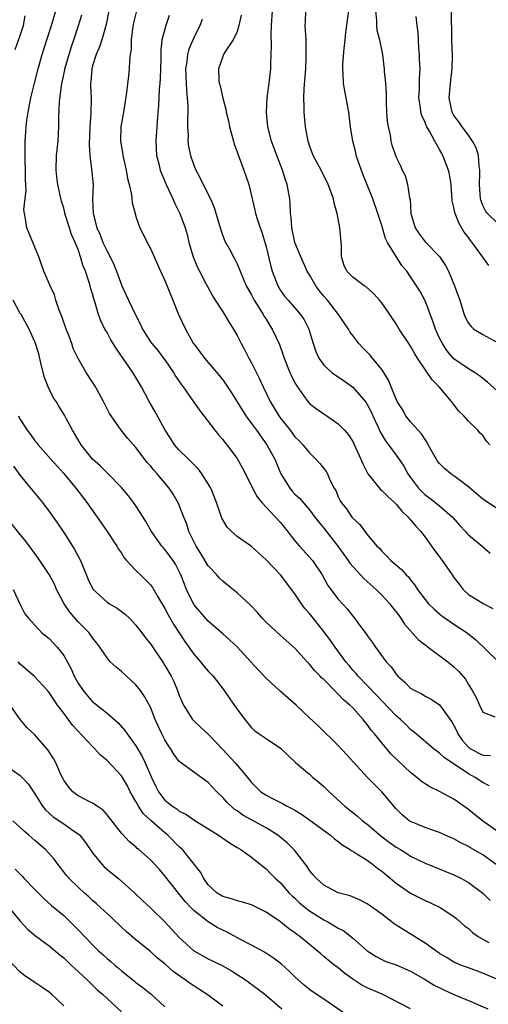
# Model space of a CAD drawing. Units: inches. Extents: x 2613000 to 2616000, y 1527000 to 1530000.
# Drawn here: x 2614689 to 2614754, y 1527426 to 1527562 of the extents above; entities that cross this region are included whole.
import ezdxf

# ---------------------------------------------------------------- set-up
doc = ezdxf.new("R2010")
doc.units = ezdxf.units.IN
doc.header["$MEASUREMENT"] = 0
doc.layers.add('LD26131527_2ft', color=9, linetype='Continuous')

msp = doc.modelspace()

# ---------------------------------------------------------------- linework, layer by layer
at = {"layer": 'LD26131527_2ft'}
for points, elevation in [([(2614755, 1527449.52), (2614752.93, 1527451), (2614751.85, 1527451.85), (2614751, 1527452.56), (2614749, 1527454), (2614747, 1527455.05), (2614745.67, 1527455.67), (2614745, 1527456.1), (2614744.48, 1527456.48), (2614743.86, 1527457), (2614743, 1527457.65), (2614741.27, 1527459.27), (2614740.27, 1527460.27), (2614739, 1527461.78), (2614738.02, 1527463), (2614737.55, 1527463.55), (2614737, 1527464.31), (2614736.67, 1527464.67), (2614736.43, 1527465), (2614735, 1527466.6), (2614734.59, 1527467), (2614733.72, 1527467.72), (2614733, 1527468.52), (2614732.73, 1527468.73), (2614731, 1527470.52), (2614730.74, 1527470.74), (2614730.5, 1527471), (2614729.74, 1527471.74), (2614729, 1527472.68), (2614728.68, 1527473), (2614727, 1527474.85), (2614725, 1527476.63), (2614723, 1527478.45), (2614722.47, 1527479), (2614721.8, 1527479.8), (2614720.83, 1527480.83), (2614719, 1527482.53), (2614717.63, 1527483.63), (2614717, 1527484.12), (2614716.55, 1527484.55), (2614716.17, 1527485), (2614715, 1527486.26), (2614713.97, 1527487.97), (2614713.31, 1527489), (2614712.32, 1527491), (2614712.02, 1527492.02), (2614711.62, 1527493), (2614710.9, 1527494.9), (2614710.16, 1527496.16), (2614709.61, 1527497), (2614707.92, 1527499), (2614707.47, 1527499.47), (2614707, 1527500.08), (2614706.57, 1527500.57), (2614705, 1527502.64), (2614703.88, 1527503.88), (2614702.97, 1527505), (2614701.55, 1527507), (2614701.34, 1527507.34), (2614700.51, 1527509), (2614699.41, 1527511), (2614699, 1527511.67), (2614698.11, 1527513), (2614697, 1527514.92), (2614696.32, 1527516.32), (2614696.14, 1527517), (2614695.63, 1527518.37), (2614695.36, 1527519), (2614694.74, 1527520.74), (2614694.38, 1527521.62), (2614693.93, 1527523), (2614693.72, 1527523.72), (2614693.11, 1527525), (2614693, 1527525.31), (2614692.27, 1527527), (2614691.92, 1527527.92), (2614691.57, 1527529), (2614689.9, 1527533), (2614689.73, 1527534.27), (2614689.56, 1527535), (2614689.51, 1527535.51), (2614689.79, 1527538.21), (2614689.71, 1527539.71), (2614689.72, 1527541), (2614689.66, 1527542.34), (2614689.67, 1527545), (2614689.77, 1527546.23), (2614689.81, 1527547), (2614689.9, 1527547.9), (2614690.07, 1527549), (2614690.46, 1527551), (2614690.96, 1527553), (2614691.48, 1527555), (2614692.04, 1527557), (2614692.65, 1527559), (2614693.3, 1527561), (2614693.9, 1527563)], 7890), ([(2614701.25, 1527563), (2614700.87, 1527561.13), (2614700.26, 1527559), (2614699.97, 1527558.03), (2614699.5, 1527557), (2614699, 1527555.42), (2614698.88, 1527555), (2614698.76, 1527553.24), (2614698.71, 1527553), (2614698.71, 1527552.71), (2614698.8, 1527551), (2614698.78, 1527548.78), (2614698.62, 1527547), (2614698.52, 1527544.52), (2614698.62, 1527543), (2614698.87, 1527541.13), (2614699.06, 1527539), (2614699.01, 1527537), (2614699.07, 1527535), (2614699.59, 1527533), (2614700.04, 1527532.04), (2614700.44, 1527531), (2614701, 1527529.76), (2614701.42, 1527529), (2614701.94, 1527527.94), (2614702.51, 1527526.51), (2614703.04, 1527525), (2614703.96, 1527523), (2614704.83, 1527521.17), (2614705.63, 1527519.63), (2614705.9, 1527519), (2614707, 1527517.26), (2614707.18, 1527517), (2614708.02, 1527516.02), (2614708.82, 1527515), (2614709, 1527514.75), (2614710.19, 1527513), (2614710.49, 1527512.49), (2614711.29, 1527511.29), (2614711.52, 1527511), (2614712.8, 1527509.2), (2614713.77, 1527507.77), (2614714.39, 1527507), (2614715.92, 1527505), (2614716.4, 1527504.4), (2614717, 1527503.73), (2614717.31, 1527503.31), (2614717.58, 1527503), (2614719, 1527501.1), (2614719.75, 1527499.75), (2614720.14, 1527499), (2614721.11, 1527497), (2614721.78, 1527495.78), (2614722.42, 1527495), (2614724.32, 1527493), (2614725, 1527492.25), (2614725.56, 1527491.57), (2614727, 1527489.73), (2614727.62, 1527489), (2614729.44, 1527487), (2614730.78, 1527485), (2614731.55, 1527483.55), (2614733, 1527481.66), (2614733.59, 1527481), (2614734.28, 1527480.28), (2614735, 1527479.31), (2614735.25, 1527479), (2614735.93, 1527478.07), (2614736.85, 1527476.85), (2614737, 1527476.61), (2614737.69, 1527475.69), (2614738.15, 1527475), (2614739.61, 1527473), (2614740.29, 1527472.29), (2614741, 1527471.27), (2614741.25, 1527471), (2614742.19, 1527470.19), (2614743, 1527469.36), (2614743.58, 1527469), (2614744.54, 1527468.54), (2614745, 1527468.24), (2614745.83, 1527467.83), (2614747.02, 1527467.02), (2614748.7, 1527464.7), (2614749, 1527464.17), (2614749.38, 1527463.38), (2614749.54, 1527463), (2614750.15, 1527462.15), (2614751, 1527461.16), (2614751.21, 1527461), (2614753, 1527460.08), (2614754.04, 1527460.04)], 7894), ([(2614705.07, 1527563), (2614704.66, 1527561.34), (2614704.52, 1527560.52), (2614704.33, 1527559), (2614704.32, 1527557.68), (2614704.22, 1527557), (2614704.11, 1527556.11), (2614704.08, 1527555), (2614703.95, 1527554.05), (2614703.71, 1527551.71), (2614703.29, 1527549), (2614702.93, 1527547), (2614702.85, 1527545), (2614703.17, 1527543.17), (2614703.18, 1527543), (2614703.63, 1527541), (2614703.81, 1527539.81), (2614704.05, 1527539), (2614704.39, 1527537.61), (2614704.44, 1527537), (2614704.46, 1527536.46), (2614704.87, 1527535), (2614705, 1527534.57), (2614705.55, 1527533), (2614706.06, 1527532.06), (2614706.57, 1527531), (2614707, 1527530.17), (2614708.4, 1527527), (2614709, 1527525.72), (2614710.1, 1527523), (2614710.88, 1527521), (2614711.85, 1527519), (2614712.93, 1527517.07), (2614713, 1527516.96), (2614713.86, 1527515.86), (2614714.48, 1527515), (2614716.55, 1527512.55), (2614717, 1527511.98), (2614717.41, 1527511.41), (2614718.2, 1527510.2), (2614719, 1527508.93), (2614719.73, 1527507.73), (2614720.22, 1527507), (2614721, 1527505.96), (2614721.69, 1527505), (2614722.22, 1527504.22), (2614723.12, 1527503), (2614724.2, 1527501), (2614725.04, 1527499), (2614726.27, 1527497), (2614726.6, 1527496.6), (2614727, 1527496.19), (2614727.62, 1527495.62), (2614729, 1527494), (2614729.77, 1527493), (2614730.28, 1527492.28), (2614731, 1527491.47), (2614732.95, 1527489), (2614734.36, 1527487), (2614734.61, 1527486.61), (2614736.09, 1527485), (2614736.51, 1527484.51), (2614737, 1527484.1), (2614738.23, 1527483), (2614739, 1527482.22), (2614740.12, 1527481), (2614740.49, 1527480.49), (2614741, 1527479.88), (2614741.64, 1527479), (2614742.17, 1527478.17), (2614744.05, 1527476.05), (2614745.18, 1527475.18), (2614745.44, 1527475), (2614748.15, 1527473), (2614749, 1527472.29), (2614749.66, 1527471.66), (2614750.58, 1527470.58), (2614751, 1527469.83), (2614751.53, 1527469), (2614752.06, 1527468.06), (2614752.52, 1527467), (2614753, 1527466.01), (2614754.64, 1527465.36)], 7896), ([(2614755, 1527494.13), (2614753, 1527495.5), (2614751, 1527497.2), (2614749, 1527498.7), (2614748.58, 1527499), (2614747.71, 1527499.71), (2614747, 1527500.4), (2614746.72, 1527500.72), (2614745.43, 1527503), (2614745.3, 1527503.3), (2614745, 1527503.73), (2614744.52, 1527504.52), (2614744.04, 1527505), (2614743, 1527506.17), (2614742.34, 1527507), (2614741.86, 1527507.86), (2614741.16, 1527509), (2614741, 1527509.31), (2614740.33, 1527511), (2614739.93, 1527511.93), (2614739.28, 1527513), (2614739, 1527513.4), (2614737.74, 1527515), (2614737.4, 1527515.4), (2614737, 1527515.82), (2614736.39, 1527516.39), (2614735.85, 1527517), (2614735, 1527518.13), (2614734.61, 1527518.61), (2614734.39, 1527519), (2614733.02, 1527521), (2614731.5, 1527523), (2614731, 1527523.57), (2614730.35, 1527524.35), (2614729.87, 1527525), (2614729, 1527526.5), (2614728.68, 1527527), (2614728.19, 1527528.18), (2614727.79, 1527529), (2614726.98, 1527531), (2614726.56, 1527533), (2614726.46, 1527534.46), (2614726.39, 1527535), (2614726.33, 1527536.33), (2614726.27, 1527537), (2614725.9, 1527539), (2614725.67, 1527539.67), (2614725.26, 1527541), (2614724.48, 1527543), (2614723.76, 1527545), (2614723.26, 1527547), (2614723.06, 1527549), (2614723.17, 1527551), (2614723.45, 1527553), (2614723.66, 1527555), (2614723.67, 1527555.67), (2614723.72, 1527557), (2614723.74, 1527558.26), (2614723.72, 1527559.72), (2614723.74, 1527561), (2614723.91, 1527563)], 7904), ([(2614753.98, 1527503), (2614753.52, 1527503.52), (2614753, 1527504.27), (2614752.62, 1527504.62), (2614752.29, 1527505), (2614751, 1527506.27), (2614750.36, 1527507), (2614749.65, 1527507.65), (2614748.79, 1527508.79), (2614748.65, 1527509), (2614746.96, 1527511), (2614745.97, 1527511.97), (2614745.31, 1527513), (2614743.96, 1527515), (2614743.58, 1527515.58), (2614743, 1527516.66), (2614742.76, 1527517), (2614741.43, 1527519), (2614741, 1527519.73), (2614740.48, 1527520.48), (2614740.14, 1527521), (2614739, 1527522.62), (2614738.71, 1527523), (2614737.9, 1527523.9), (2614736.84, 1527524.84), (2614736.58, 1527525), (2614735, 1527526.17), (2614734.18, 1527527), (2614733.8, 1527527.8), (2614733.44, 1527529), (2614733.43, 1527530.57), (2614733.23, 1527533), (2614732.83, 1527535), (2614732.42, 1527536.42), (2614732.31, 1527537), (2614731.96, 1527538.04), (2614731.61, 1527539), (2614730.61, 1527541), (2614729.54, 1527543), (2614729.39, 1527543.39), (2614729, 1527544.4), (2614728.81, 1527545), (2614728.44, 1527547), (2614728.27, 1527549), (2614728.27, 1527549.73), (2614728.23, 1527551), (2614728.27, 1527552.27), (2614728.49, 1527555), (2614728.56, 1527556.56), (2614728.57, 1527557), (2614728.54, 1527559), (2614728.43, 1527561), (2614728.47, 1527561.53), (2614728.52, 1527563)], 7906), ([(2614755, 1527510.43), (2614753.64, 1527511.64), (2614752.53, 1527512.53), (2614751.83, 1527513), (2614751, 1527513.51), (2614749, 1527514.91), (2614748.03, 1527516.03), (2614747.39, 1527517), (2614747, 1527517.75), (2614746.43, 1527519), (2614746.08, 1527520.08), (2614745, 1527522.89), (2614744.28, 1527524.28), (2614743.83, 1527525), (2614743, 1527526.25), (2614742.47, 1527527), (2614741.8, 1527527.8), (2614741, 1527529.03), (2614739.8, 1527531), (2614739.54, 1527531.54), (2614739, 1527533.33), (2614738.47, 1527535), (2614737.78, 1527537), (2614736.41, 1527540.41), (2614735.49, 1527543), (2614735.41, 1527543.41), (2614734.99, 1527545.01), (2614734.69, 1527547), (2614734.46, 1527549), (2614734.22, 1527550.22), (2614734.1, 1527551), (2614733.91, 1527551.9), (2614733.73, 1527553), (2614733.68, 1527554.32), (2614733.62, 1527555), (2614733.63, 1527555.63), (2614733.8, 1527557.8), (2614733.94, 1527559), (2614734.03, 1527560.03), (2614734.16, 1527561), (2614734.28, 1527561.72), (2614734.44, 1527563)], 7908), ([(2614738.13, 1527563), (2614738.29, 1527561.71), (2614738.29, 1527561), (2614738.34, 1527560.34), (2614738.68, 1527559), (2614739.09, 1527557), (2614739.31, 1527555.31), (2614739.34, 1527555), (2614739.36, 1527554.64), (2614739.51, 1527553), (2614739.61, 1527551.61), (2614739.62, 1527550.38), (2614739.68, 1527549), (2614739.76, 1527547.76), (2614739.88, 1527547), (2614740.16, 1527545.84), (2614740.28, 1527545), (2614740.42, 1527544.42), (2614741, 1527542.8), (2614741.6, 1527541.6), (2614741.85, 1527541), (2614742.23, 1527540.23), (2614742.58, 1527539), (2614742.86, 1527537.14), (2614742.92, 1527536.92), (2614743.05, 1527535), (2614743.62, 1527533), (2614744.17, 1527532.17), (2614745, 1527531.05), (2614747, 1527529.03), (2614747.82, 1527527.82), (2614748.24, 1527527), (2614749.09, 1527525), (2614749.59, 1527523.59), (2614749.79, 1527523), (2614750.39, 1527521), (2614750.58, 1527520.58), (2614751, 1527519.82), (2614751.36, 1527519.36), (2614751.77, 1527519), (2614753, 1527518.26), (2614755, 1527517.17)], 7910), ([(2614755, 1527533.65), (2614753.64, 1527535), (2614753.37, 1527535.37), (2614753, 1527536.09), (2614752.74, 1527536.74), (2614752.68, 1527537), (2614752.54, 1527539), (2614752.6, 1527540.6), (2614752.59, 1527541), (2614752.48, 1527541.52), (2614752.37, 1527543), (2614752.06, 1527544.06), (2614751.54, 1527545), (2614751, 1527545.83), (2614750.12, 1527547), (2614749.69, 1527547.69), (2614749, 1527548.54), (2614748.75, 1527549), (2614748.32, 1527551), (2614748.55, 1527553.45), (2614748.75, 1527555), (2614748.78, 1527556.78), (2614748.71, 1527559), (2614748.66, 1527563)], 7914), ([(2614688.31, 1527557.69), (2614689, 1527559.6), (2614689.43, 1527561), (2614689.69, 1527562.31)], 7888), ([(2614753.85, 1527455.85), (2614753, 1527456.28), (2614751.93, 1527457), (2614751, 1527457.49), (2614749.46, 1527458.54), (2614747.69, 1527459.69), (2614747, 1527460.37), (2614746.61, 1527460.61), (2614746.12, 1527461), (2614743.77, 1527463), (2614743.36, 1527463.36), (2614743, 1527463.64), (2614742.32, 1527464.32), (2614741.6, 1527465), (2614741, 1527465.51), (2614739, 1527467.59), (2614738.33, 1527468.33), (2614737, 1527469.71), (2614735.74, 1527471), (2614735.41, 1527471.41), (2614735, 1527471.85), (2614734.48, 1527472.48), (2614734.05, 1527473), (2614732.56, 1527475), (2614731.93, 1527475.93), (2614731, 1527477.19), (2614729, 1527479.67), (2614728.36, 1527480.36), (2614727.9, 1527481), (2614727, 1527482.4), (2614725, 1527485.02), (2614723, 1527487.1), (2614722, 1527488), (2614721, 1527488.91), (2614719, 1527490.33), (2614718.22, 1527491), (2614717.6, 1527491.6), (2614717, 1527492.61), (2614716.87, 1527492.87), (2614716.75, 1527493.25), (2614716.14, 1527495), (2614715.83, 1527495.83), (2614715.34, 1527497), (2614715, 1527497.6), (2614714.12, 1527499), (2614713.64, 1527499.64), (2614713, 1527500.26), (2614712.65, 1527500.65), (2614712.27, 1527501), (2614711, 1527502.24), (2614710.64, 1527502.64), (2614710.35, 1527503), (2614709.83, 1527503.83), (2614709.06, 1527505), (2614707.63, 1527507.63), (2614706.83, 1527509), (2614705.76, 1527511), (2614704.58, 1527513), (2614703.66, 1527514.34), (2614702.29, 1527516.29), (2614701.53, 1527517.53), (2614701, 1527518.51), (2614700.71, 1527519), (2614700.14, 1527520.14), (2614699.82, 1527521), (2614699.38, 1527522.62), (2614699.18, 1527523.18), (2614699, 1527523.88), (2614698.73, 1527524.73), (2614698.67, 1527525), (2614698.54, 1527525.46), (2614698, 1527527), (2614697.71, 1527527.71), (2614697.35, 1527529), (2614697, 1527529.99), (2614696.61, 1527531), (2614696.1, 1527532.1), (2614695.8, 1527533), (2614695.17, 1527535), (2614695.15, 1527535.15), (2614695, 1527535.71), (2614694.7, 1527536.7), (2614694.18, 1527539), (2614694.04, 1527540.04), (2614693.95, 1527541), (2614694.03, 1527543), (2614694.23, 1527545), (2614694.33, 1527547), (2614694.35, 1527548.35), (2614694.43, 1527550.43), (2614694.69, 1527552.69), (2614695.15, 1527554.85), (2614695.17, 1527555), (2614695.74, 1527557), (2614696.03, 1527557.97), (2614696.4, 1527559), (2614697.07, 1527561), (2614697.51, 1527562.49)], 7892), ([(2614709.6, 1527562.4), (2614709.12, 1527561), (2614708.59, 1527559), (2614708.42, 1527557.58), (2614708.42, 1527556.42), (2614708.36, 1527553.64), (2614708.3, 1527553), (2614708.2, 1527552.2), (2614708.11, 1527549.89), (2614708.02, 1527549), (2614707.75, 1527545), (2614707.85, 1527543), (2614708.15, 1527541.85), (2614708.35, 1527541), (2614708.53, 1527540.53), (2614709.17, 1527539), (2614710.11, 1527537), (2614710.38, 1527536.38), (2614711.06, 1527535), (2614711.79, 1527533), (2614712.07, 1527532.07), (2614712.32, 1527531), (2614712.91, 1527529), (2614713.53, 1527527.53), (2614713.79, 1527527), (2614714.67, 1527525.33), (2614714.88, 1527524.88), (2614715.59, 1527523.59), (2614715.96, 1527523), (2614717, 1527521.37), (2614717.25, 1527521), (2614717.9, 1527519.9), (2614718.5, 1527519), (2614719, 1527518.11), (2614719.56, 1527517), (2614720.08, 1527516.08), (2614720.62, 1527515), (2614721, 1527514.33), (2614722.11, 1527512.11), (2614722.6, 1527511), (2614723.58, 1527509), (2614724.76, 1527507), (2614725, 1527506.67), (2614726.32, 1527505), (2614727, 1527504.11), (2614727.57, 1527503.57), (2614728.11, 1527503), (2614729, 1527501.87), (2614729.91, 1527501), (2614730.42, 1527500.42), (2614731, 1527499.71), (2614731.3, 1527499.3), (2614731.48, 1527499), (2614731.84, 1527498.16), (2614732.43, 1527497), (2614732.66, 1527496.66), (2614733, 1527495.8), (2614733.26, 1527495.26), (2614733.4, 1527495), (2614734.12, 1527494.12), (2614734.88, 1527493), (2614735, 1527492.85), (2614735.99, 1527491.99), (2614737, 1527490.6), (2614738.34, 1527489), (2614738.69, 1527488.69), (2614739, 1527488.27), (2614739.66, 1527487.66), (2614740.27, 1527487), (2614741.75, 1527485.75), (2614742.39, 1527485), (2614742.72, 1527484.72), (2614743, 1527484.31), (2614743.6, 1527483.6), (2614743.97, 1527483), (2614745, 1527481.59), (2614745.48, 1527481), (2614746.25, 1527480.25), (2614747, 1527479.62), (2614747.33, 1527479.33), (2614749, 1527478.2), (2614750.83, 1527477), (2614752.04, 1527476.04), (2614755, 1527473.1)], 7898), ([(2614714.18, 1527561.82), (2614713.84, 1527561), (2614713, 1527559.31), (2614712.3, 1527557.7), (2614712.13, 1527557), (2614712.02, 1527556.02), (2614711.85, 1527555), (2614711.99, 1527551.99), (2614712.1, 1527551), (2614712.17, 1527549.83), (2614712.18, 1527549), (2614712.14, 1527548.14), (2614712.15, 1527547), (2614712.22, 1527545.78), (2614712.19, 1527545), (2614712.28, 1527544.28), (2614712.55, 1527543), (2614713, 1527541.69), (2614713.29, 1527541), (2614713.88, 1527539.88), (2614714.31, 1527539), (2614715.3, 1527537), (2614715.81, 1527535.81), (2614716.53, 1527533.47), (2614716.73, 1527532.73), (2614717.26, 1527531.26), (2614717.93, 1527530.07), (2614718.5, 1527529), (2614718.69, 1527528.69), (2614719, 1527528.04), (2614720.25, 1527525), (2614721, 1527523.72), (2614721.36, 1527523), (2614722.01, 1527521.99), (2614722.62, 1527521), (2614722.75, 1527520.75), (2614723, 1527520.36), (2614723.51, 1527519.51), (2614723.86, 1527519), (2614724.85, 1527516.85), (2614725.38, 1527515.38), (2614725.49, 1527515), (2614726.3, 1527513), (2614726.52, 1527512.52), (2614727, 1527511.56), (2614727.19, 1527511.19), (2614728.2, 1527509.8), (2614728.76, 1527509), (2614729, 1527508.73), (2614729.97, 1527507.97), (2614731, 1527507.26), (2614731.4, 1527507), (2614733, 1527505.88), (2614733.86, 1527505), (2614734.39, 1527504.39), (2614735, 1527503.44), (2614735.15, 1527503.15), (2614736.13, 1527501), (2614736.38, 1527500.38), (2614737.09, 1527499), (2614738.83, 1527496.83), (2614739, 1527496.7), (2614739.83, 1527495.83), (2614740.76, 1527495), (2614741, 1527494.77), (2614741.8, 1527493.8), (2614742.68, 1527493), (2614742.81, 1527492.81), (2614743, 1527492.62), (2614743.73, 1527491.73), (2614744.42, 1527491), (2614745, 1527490.23), (2614746.35, 1527488.35), (2614747.36, 1527487), (2614748.76, 1527485), (2614749, 1527484.64), (2614749.72, 1527483.72), (2614750.25, 1527483), (2614751, 1527482.3), (2614753.13, 1527481), (2614754.36, 1527480.36)], 7900), ([(2614719.56, 1527562.44), (2614719.25, 1527561), (2614719, 1527560.17), (2614718.46, 1527559), (2614717.3, 1527557.3), (2614717.13, 1527557), (2614717, 1527556.71), (2614716.42, 1527555), (2614716.49, 1527553.51), (2614716.53, 1527553), (2614716.63, 1527552.63), (2614717, 1527550.94), (2614717.44, 1527549.44), (2614717.49, 1527549), (2614717.79, 1527547.79), (2614717.95, 1527547), (2614718.48, 1527545), (2614718.6, 1527544.6), (2614719, 1527543.53), (2614719.12, 1527543.12), (2614719.94, 1527541), (2614720.64, 1527539), (2614721.46, 1527535.46), (2614721.54, 1527535), (2614721.75, 1527534.25), (2614722.17, 1527533), (2614722.42, 1527532.42), (2614723, 1527530.36), (2614723.67, 1527527.67), (2614723.86, 1527527), (2614724.42, 1527525.58), (2614724.63, 1527525), (2614724.76, 1527524.76), (2614725, 1527524.35), (2614725.57, 1527523.57), (2614726.04, 1527523), (2614727.76, 1527521), (2614728.27, 1527520.27), (2614728.91, 1527519), (2614729.54, 1527517), (2614729.91, 1527515.91), (2614730.32, 1527515), (2614731, 1527514.02), (2614732.11, 1527513), (2614732.61, 1527512.61), (2614733.83, 1527511.83), (2614735, 1527510.99), (2614736.83, 1527508.83), (2614737, 1527508.57), (2614737.55, 1527507.55), (2614737.78, 1527507), (2614738.48, 1527505.52), (2614738.8, 1527504.8), (2614739.53, 1527503.53), (2614739.96, 1527503), (2614741, 1527501.56), (2614741.25, 1527501.25), (2614742.05, 1527500.05), (2614742.63, 1527499), (2614743, 1527498.48), (2614744.09, 1527497), (2614744.53, 1527496.53), (2614745, 1527496.1), (2614745.64, 1527495.64), (2614747, 1527494.57), (2614748.81, 1527493), (2614749.83, 1527491.83), (2614750.59, 1527491), (2614750.77, 1527490.77), (2614751, 1527490.55), (2614752.89, 1527489), (2614754.02, 1527488.02)], 7902), ([(2614753.8, 1527527.8), (2614751.5, 1527531), (2614751.27, 1527531.27), (2614751, 1527531.67), (2614750.43, 1527532.43), (2614749.68, 1527533.68), (2614749.16, 1527535), (2614749.12, 1527535.12), (2614749, 1527535.84), (2614748.76, 1527536.76), (2614748.6, 1527539), (2614748.37, 1527540.37), (2614748.25, 1527541), (2614747.48, 1527543), (2614747.3, 1527543.3), (2614747, 1527543.85), (2614746.56, 1527544.56), (2614746.37, 1527545), (2614745.62, 1527546.38), (2614745.25, 1527547), (2614745.17, 1527547.17), (2614745, 1527547.59), (2614744.53, 1527548.53), (2614744.4, 1527549), (2614744.35, 1527549.65), (2614744.15, 1527551), (2614744.22, 1527552.22), (2614744.25, 1527553), (2614744.25, 1527553.75), (2614744.3, 1527555), (2614744.25, 1527556.25), (2614744.22, 1527557), (2614744.15, 1527557.85), (2614744.03, 1527560.03), (2614743.9, 1527561), (2614743.75, 1527562.25)], 7912), ([(2614755, 1527444.82), (2614753, 1527446.29), (2614751.27, 1527447.27), (2614751, 1527447.44), (2614749.94, 1527447.94), (2614749, 1527448.48), (2614747.8, 1527449), (2614747, 1527449.38), (2614746.44, 1527449.56), (2614745, 1527450.07), (2614743, 1527450.88), (2614742.81, 1527451), (2614741.83, 1527451.83), (2614741, 1527452.66), (2614739.01, 1527455), (2614738, 1527456), (2614737, 1527457.02), (2614735.09, 1527459.09), (2614734.15, 1527460.15), (2614733, 1527461.41), (2614730.16, 1527464.16), (2614729, 1527465.24), (2614727.15, 1527467), (2614724.94, 1527468.94), (2614723, 1527470.73), (2614721.89, 1527471.89), (2614720.9, 1527473), (2614719, 1527475.05), (2614717.98, 1527475.98), (2614717, 1527476.83), (2614715, 1527478.59), (2614713, 1527480.93), (2614711.98, 1527483), (2614711.7, 1527483.7), (2614711.23, 1527485), (2614711, 1527485.47), (2614710.47, 1527486.47), (2614710.13, 1527487), (2614709, 1527488.54), (2614708.78, 1527488.78), (2614708.6, 1527489), (2614707.17, 1527491), (2614706.37, 1527492.37), (2614705.99, 1527493), (2614705, 1527494.54), (2614704.68, 1527495), (2614703.95, 1527495.95), (2614703, 1527497.1), (2614701.15, 1527499), (2614700.07, 1527500.07), (2614699, 1527501.01), (2614697.43, 1527503), (2614696.22, 1527505), (2614695.36, 1527506.64), (2614695.12, 1527507.12), (2614694.33, 1527508.33), (2614693.94, 1527509), (2614693.56, 1527509.56), (2614692.84, 1527511), (2614692.33, 1527512.33), (2614691.89, 1527514.11), (2614691.56, 1527515.56), (2614691.1, 1527517), (2614691, 1527517.26), (2614690.23, 1527519), (2614689.11, 1527521), (2614689, 1527521.17), (2614687.99, 1527523)], 7888), ([(2614688.76, 1527507), (2614689, 1527506.52), (2614689.96, 1527505), (2614690.42, 1527504.42), (2614691, 1527503.57), (2614691.27, 1527503.27), (2614691.47, 1527503), (2614693.22, 1527501), (2614695, 1527499.03), (2614696.69, 1527497), (2614698.21, 1527495), (2614700.19, 1527492.19), (2614701.01, 1527491), (2614702.34, 1527489), (2614702.58, 1527488.58), (2614703, 1527487.99), (2614703.38, 1527487.38), (2614703.71, 1527487), (2614705, 1527485.63), (2614705.62, 1527485), (2614706.33, 1527484.33), (2614707, 1527483.63), (2614707.28, 1527483.28), (2614708.02, 1527481.98), (2614709, 1527480.35), (2614709.46, 1527479.46), (2614710.19, 1527478.19), (2614711.77, 1527475.77), (2614713, 1527474.02), (2614713.91, 1527473), (2614714.39, 1527472.39), (2614715, 1527471.7), (2614715.67, 1527471), (2614717.22, 1527469), (2614718.61, 1527467), (2614719, 1527466.41), (2614720.05, 1527465), (2614720.49, 1527464.49), (2614721, 1527463.85), (2614721.45, 1527463.45), (2614722.07, 1527463), (2614723, 1527462.39), (2614725, 1527461.03), (2614727.06, 1527459.06), (2614729, 1527457.43), (2614729.48, 1527457), (2614730.32, 1527456.32), (2614731, 1527455.73), (2614731.72, 1527455), (2614733.92, 1527453), (2614735.64, 1527451.64), (2614736.36, 1527451), (2614737, 1527450.52), (2614738.89, 1527448.89), (2614740.03, 1527448.03), (2614741, 1527447.34), (2614741.58, 1527447), (2614742.46, 1527446.46), (2614743, 1527446.1), (2614745, 1527445.14), (2614749, 1527443.51), (2614750.06, 1527443), (2614751, 1527442.48), (2614753.01, 1527441), (2614753.99, 1527439.99)], 7886), ([(2614688.06, 1527500.06), (2614689, 1527498.73), (2614690.67, 1527496.67), (2614692.07, 1527495), (2614693, 1527493.79), (2614694.15, 1527492.15), (2614695, 1527490.89), (2614696.22, 1527489), (2614696.52, 1527488.52), (2614697.31, 1527487), (2614698.39, 1527484.39), (2614699.02, 1527483.02), (2614701, 1527481.23), (2614701.36, 1527481), (2614702.4, 1527480.4), (2614703.54, 1527479.54), (2614704.1, 1527479), (2614705, 1527478.07), (2614705.83, 1527477), (2614706.32, 1527476.32), (2614707, 1527475.48), (2614707.18, 1527475.18), (2614708.8, 1527472.8), (2614709, 1527472.48), (2614709.86, 1527471), (2614710.24, 1527470.24), (2614710.77, 1527469), (2614711, 1527468.31), (2614711.38, 1527467.38), (2614711.57, 1527467), (2614712.84, 1527465), (2614712.91, 1527464.91), (2614713.94, 1527463.94), (2614715, 1527462.98), (2614717, 1527460.87), (2614718.74, 1527459), (2614720.43, 1527457), (2614721, 1527456.27), (2614721.63, 1527455.63), (2614722.27, 1527455), (2614723, 1527454.53), (2614723.98, 1527454.02), (2614725.35, 1527453.35), (2614725.94, 1527453), (2614726.66, 1527452.66), (2614727, 1527452.44), (2614727.9, 1527451.9), (2614729.08, 1527451.08), (2614731.91, 1527449), (2614732.49, 1527448.49), (2614733, 1527448.14), (2614733.63, 1527447.63), (2614734.65, 1527447), (2614734.84, 1527446.84), (2614735, 1527446.77), (2614735.56, 1527446.44), (2614737, 1527445.53), (2614737.74, 1527445), (2614738.44, 1527444.44), (2614739, 1527444.04), (2614739.55, 1527443.55), (2614741, 1527442.35), (2614742.98, 1527440.98), (2614745, 1527439.96), (2614745.68, 1527439.68), (2614747.09, 1527439), (2614749, 1527437.74), (2614749.41, 1527437.41), (2614750.46, 1527436.46), (2614751, 1527436.09), (2614751.56, 1527435.56), (2614752.36, 1527435), (2614753, 1527434.61), (2614753.83, 1527434.17)], 7884), ([(2614754.93, 1527429.07), (2614753, 1527429.91), (2614751, 1527430.64), (2614750.06, 1527431), (2614749.31, 1527431.31), (2614749, 1527431.46), (2614748.05, 1527432.05), (2614747, 1527432.65), (2614746.47, 1527433), (2614745, 1527434.09), (2614741.95, 1527435.95), (2614741, 1527436.55), (2614740.73, 1527436.73), (2614739, 1527438.06), (2614737, 1527439.51), (2614736.02, 1527440.02), (2614734.63, 1527440.63), (2614733.15, 1527441), (2614733, 1527441.05), (2614731, 1527442.08), (2614729.96, 1527443), (2614729.53, 1527443.53), (2614729, 1527444.14), (2614728.68, 1527444.68), (2614726.93, 1527446.93), (2614725.94, 1527447.94), (2614724.63, 1527449), (2614723, 1527450.02), (2614719.79, 1527451.79), (2614719, 1527452.36), (2614718.61, 1527452.61), (2614717.56, 1527453.56), (2614717, 1527454.21), (2614716.18, 1527455), (2614715, 1527456.28), (2614713, 1527457.7), (2614711.11, 1527459.1), (2614711, 1527459.21), (2614710.22, 1527460.22), (2614709.76, 1527461), (2614709.45, 1527461.45), (2614709, 1527462.19), (2614708.59, 1527463), (2614707.67, 1527465), (2614707, 1527466.69), (2614706.19, 1527468.19), (2614705.62, 1527469), (2614705, 1527469.78), (2614703.68, 1527471), (2614703, 1527471.66), (2614702.24, 1527472.24), (2614701.45, 1527473), (2614701, 1527473.51), (2614700.02, 1527475), (2614699.58, 1527475.58), (2614699, 1527476.29), (2614698.72, 1527476.73), (2614698.51, 1527477), (2614697, 1527478.5), (2614695.84, 1527479.84), (2614695.06, 1527481), (2614694.01, 1527483), (2614693.71, 1527483.71), (2614693, 1527485.06), (2614691.7, 1527487), (2614691, 1527487.97), (2614689.7, 1527489.7), (2614689, 1527490.59), (2614687, 1527493.06)], 7882), ([(2614688, 1527483), (2614689, 1527480.89), (2614689.63, 1527479.63), (2614690.12, 1527479), (2614691, 1527478.04), (2614692, 1527477), (2614693, 1527476.19), (2614694.08, 1527475), (2614695, 1527473.85), (2614696.02, 1527472.02), (2614696.47, 1527471), (2614697, 1527470.03), (2614697.69, 1527469), (2614698.28, 1527468.28), (2614699, 1527467.46), (2614699.27, 1527467.27), (2614701, 1527465.87), (2614702.55, 1527464.55), (2614703.48, 1527463.48), (2614703.8, 1527463), (2614705, 1527461.34), (2614705.87, 1527459.87), (2614706.27, 1527459), (2614707.13, 1527457), (2614707.74, 1527455.74), (2614708.12, 1527455), (2614709, 1527453.85), (2614709.48, 1527453.48), (2614710.05, 1527453), (2614710.64, 1527452.64), (2614711, 1527452.34), (2614711.92, 1527451.92), (2614713, 1527451.14), (2614716.41, 1527449), (2614717.93, 1527447.93), (2614719, 1527447.32), (2614719.19, 1527447.19), (2614719.52, 1527447), (2614721, 1527445.94), (2614722.19, 1527445), (2614722.63, 1527444.63), (2614723, 1527444.37), (2614723.68, 1527443.68), (2614724.33, 1527443), (2614725, 1527442.39), (2614726.22, 1527441), (2614726.6, 1527440.6), (2614727, 1527440.27), (2614727.65, 1527439.65), (2614728.43, 1527439), (2614729, 1527438.55), (2614731, 1527437.28), (2614731.56, 1527437), (2614732.48, 1527436.48), (2614733, 1527436.13), (2614733.75, 1527435.75), (2614734.73, 1527435), (2614735, 1527434.78), (2614737, 1527433.02), (2614738.22, 1527432.22), (2614739, 1527431.82), (2614739.55, 1527431.55), (2614741, 1527431.05), (2614743, 1527430.19), (2614745, 1527429.03), (2614746.25, 1527428.25), (2614747.6, 1527427.6), (2614749, 1527426.96), (2614751, 1527426.15), (2614753.68, 1527425)], 7880), ([(2614742.99, 1527424.99), (2614739.06, 1527427), (2614737.63, 1527427.63), (2614737, 1527427.89), (2614736.27, 1527428.27), (2614735, 1527429.1), (2614733.89, 1527429.89), (2614733, 1527430.64), (2614732.52, 1527431), (2614731.66, 1527431.66), (2614731, 1527432.23), (2614730.57, 1527432.57), (2614730.09, 1527433), (2614729, 1527433.87), (2614727.66, 1527435), (2614727.27, 1527435.27), (2614727, 1527435.5), (2614726.1, 1527436.1), (2614725, 1527437.01), (2614723, 1527438.35), (2614721, 1527439.35), (2614719.74, 1527439.74), (2614719, 1527439.92), (2614718.21, 1527440.21), (2614717, 1527440.52), (2614716.23, 1527441), (2614715, 1527442.14), (2614714.38, 1527443), (2614713.91, 1527443.91), (2614711.42, 1527447), (2614711.21, 1527447.21), (2614711, 1527447.39), (2614709.4, 1527449), (2614709.19, 1527449.19), (2614709, 1527449.32), (2614707.04, 1527451.04), (2614706.02, 1527452.02), (2614705.36, 1527453), (2614705, 1527453.67), (2614704.22, 1527455), (2614703.82, 1527455.82), (2614703.14, 1527457), (2614703, 1527457.22), (2614701, 1527459.35), (2614700.08, 1527460.08), (2614699.26, 1527461), (2614699, 1527461.25), (2614696.23, 1527464.23), (2614695, 1527465.89), (2614694.15, 1527467), (2614693.67, 1527467.67), (2614693, 1527468.74), (2614692.78, 1527469), (2614690.95, 1527470.95), (2614689, 1527472.65), (2614688.71, 1527473)], 7878), ([(2614734.15, 1527424.15), (2614731, 1527426.31), (2614729.39, 1527427.39), (2614729, 1527427.67), (2614728.27, 1527428.27), (2614727, 1527429.42), (2614726.21, 1527430.21), (2614725.15, 1527431.15), (2614724.01, 1527432.01), (2614722.8, 1527432.8), (2614721, 1527433.79), (2614719.37, 1527434.63), (2614717.6, 1527435.6), (2614717, 1527435.86), (2614716.25, 1527436.25), (2614715, 1527437), (2614713, 1527438.57), (2614712.59, 1527439), (2614711.82, 1527439.82), (2614709.28, 1527443), (2614709, 1527443.37), (2614708.24, 1527444.24), (2614707, 1527445.59), (2614705.4, 1527447), (2614705.17, 1527447.17), (2614705, 1527447.37), (2614704.1, 1527448.1), (2614703, 1527449.3), (2614701, 1527451.83), (2614700.46, 1527452.46), (2614699.64, 1527453), (2614699, 1527453.45), (2614698.14, 1527453.86), (2614697, 1527454.46), (2614696.28, 1527455), (2614695.69, 1527455.69), (2614695, 1527456.63), (2614694.62, 1527457.38), (2614693.92, 1527459), (2614693.61, 1527459.61), (2614692.83, 1527460.83), (2614691, 1527462.89), (2614689.91, 1527463.91), (2614689, 1527465.02), (2614687.62, 1527467)], 7876), ([(2614687, 1527458.63), (2614689, 1527457.26), (2614689.27, 1527457), (2614690.09, 1527456.09), (2614691, 1527454.73), (2614692.09, 1527453), (2614692.5, 1527452.5), (2614693, 1527452.07), (2614693.56, 1527451.56), (2614695, 1527450.59), (2614696.38, 1527449.62), (2614697, 1527449.2), (2614697.22, 1527449), (2614698, 1527448), (2614699, 1527446.56), (2614700.28, 1527445), (2614700.62, 1527444.62), (2614701.7, 1527443.7), (2614702.57, 1527443), (2614704.83, 1527441), (2614705.93, 1527439.93), (2614707, 1527438.97), (2614709, 1527437.04), (2614711, 1527434.83), (2614713, 1527433), (2614715, 1527431.89), (2614717, 1527430.92), (2614718.23, 1527430.23), (2614720.14, 1527429), (2614721.79, 1527427.79), (2614722.85, 1527427), (2614725.17, 1527425)], 7874), ([(2614717, 1527425.35), (2614715, 1527426.89), (2614713.72, 1527427.72), (2614713, 1527428.15), (2614712.48, 1527428.48), (2614711.82, 1527429), (2614710.17, 1527430.17), (2614709, 1527431.23), (2614708, 1527432), (2614707, 1527432.91), (2614705, 1527434.51), (2614703.66, 1527435.66), (2614703, 1527436.26), (2614701.6, 1527437.6), (2614700.08, 1527439), (2614699.53, 1527439.53), (2614699, 1527439.99), (2614698.49, 1527440.49), (2614697.88, 1527441), (2614697, 1527441.81), (2614695.75, 1527443), (2614695.41, 1527443.41), (2614694.55, 1527444.55), (2614694.17, 1527445), (2614693.68, 1527445.68), (2614692.47, 1527447), (2614691, 1527448.25), (2614690.18, 1527449), (2614689.54, 1527449.54), (2614689, 1527450.06), (2614687.97, 1527451)], 7872), ([(2614688.31, 1527444.31), (2614689.29, 1527443.29), (2614689.54, 1527443), (2614691, 1527441.47), (2614692.24, 1527440.24), (2614693.3, 1527439.3), (2614695, 1527437.89), (2614696.47, 1527436.47), (2614697, 1527435.9), (2614699, 1527433.82), (2614699.83, 1527433), (2614700.46, 1527432.46), (2614701, 1527431.96), (2614701.52, 1527431.52), (2614702.11, 1527431), (2614702.6, 1527430.6), (2614703, 1527430.24), (2614704.81, 1527428.81), (2614705, 1527428.63), (2614705.94, 1527427.94), (2614707.09, 1527427), (2614709, 1527425.26)], 7870), ([(2614687.43, 1527439), (2614689, 1527437.1), (2614689.99, 1527435.99), (2614691.08, 1527435.08), (2614693, 1527433.72), (2614694.46, 1527432.46), (2614695, 1527432.05), (2614695.52, 1527431.52), (2614696.1, 1527431), (2614697, 1527430.15), (2614698.27, 1527429), (2614698.61, 1527428.61), (2614699, 1527428.26), (2614699.62, 1527427.62), (2614700.36, 1527427), (2614703, 1527424.55)], 7868), ([(2614695, 1527425.38), (2614693.32, 1527427), (2614693, 1527427.29), (2614691.98, 1527427.98), (2614691, 1527428.62), (2614689.6, 1527429.6), (2614689, 1527430.04), (2614687, 1527432.13)], 7866)]:
    msp.add_lwpolyline(points, dxfattribs=dict(at, elevation=elevation))

doc.saveas('drawing.dxf')
